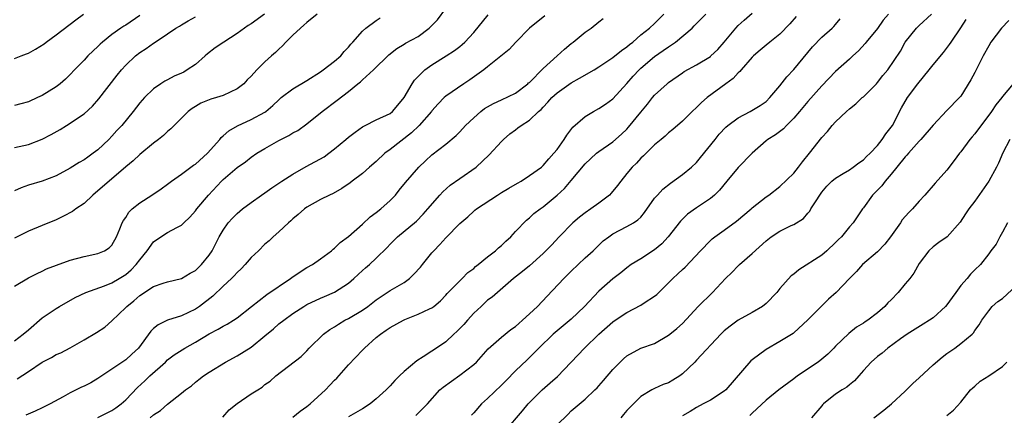
# Model space of a CAD drawing. Units: inches. Extents: x 2595000 to 2598000, y 1527000 to 1530000.
# Drawn here: x 2595524 to 2595665, y 1529853 to 1529910 of the extents above; entities that cross this region are included whole.
import ezdxf

# ---------------------------------------------------------------- set-up
doc = ezdxf.new("R2010")
doc.units = ezdxf.units.IN
doc.header["$MEASUREMENT"] = 0
doc.layers.add('LD25951527_2ft', color=83, linetype='Continuous')

msp = doc.modelspace()

# ---------------------------------------------------------------- linework, layer by layer
at = {"layer": 'LD25951527_2ft'}
for points, elevation in [([(2595523, 1529864.07), (2595524.27, 1529865), (2595525, 1529865.65), (2595527, 1529867.33), (2595529, 1529868.7), (2595529.48, 1529869), (2595531.72, 1529870.28), (2595533.25, 1529871), (2595535.94, 1529871.94), (2595537, 1529872.37), (2595538.06, 1529873), (2595539, 1529873.6), (2595539.77, 1529874.23), (2595540.49, 1529875), (2595541, 1529875.71), (2595542.09, 1529877), (2595543, 1529878.3), (2595544.03, 1529879), (2595545, 1529879.6), (2595546.34, 1529880.34), (2595547, 1529880.67), (2595547.33, 1529881), (2595548.18, 1529881.82), (2595549, 1529882.73), (2595549.2, 1529883), (2595550.88, 1529885), (2595552.76, 1529887), (2595553, 1529887.23), (2595555, 1529888.97), (2595556.2, 1529889.8), (2595557, 1529890.45), (2595557.83, 1529891), (2595559, 1529891.7), (2595561, 1529892.85), (2595561.28, 1529893), (2595562.45, 1529893.55), (2595563, 1529893.93), (2595563.7, 1529894.3), (2595565, 1529895.22), (2595567.22, 1529897), (2595569.38, 1529898.62), (2595571, 1529899.88), (2595572.36, 1529901), (2595572.73, 1529901.27), (2595573, 1529901.55), (2595574.61, 1529903), (2595576.82, 1529905.18), (2595577.93, 1529906.07), (2595579, 1529906.68), (2595579.19, 1529906.81), (2595581, 1529907.8), (2595582.59, 1529909), (2595583.79, 1529910.21), (2595585, 1529911.83)], 8122), ([(2595523, 1529904.61), (2595523.96, 1529905), (2595524.72, 1529905.28), (2595525, 1529905.4), (2595526.04, 1529905.96), (2595527.25, 1529906.75), (2595527.56, 1529907), (2595529, 1529908.03), (2595531.81, 1529910.19), (2595532.91, 1529911)], 8134), ([(2595558.95, 1529911), (2595557, 1529909.63), (2595556.61, 1529909.39), (2595555, 1529908.24), (2595553.09, 1529907), (2595551.86, 1529906.14), (2595550.72, 1529905.28), (2595550.43, 1529905), (2595549, 1529903.79), (2595547.84, 1529903), (2595547.32, 1529902.68), (2595547, 1529902.51), (2595545.93, 1529902.07), (2595545, 1529901.56), (2595544.61, 1529901.39), (2595544.02, 1529901), (2595543, 1529900.27), (2595541.68, 1529899), (2595541.35, 1529898.65), (2595541, 1529898.24), (2595540.05, 1529897), (2595538.42, 1529895), (2595537.73, 1529894.27), (2595537, 1529893.45), (2595536.57, 1529893), (2595535, 1529891.5), (2595534.33, 1529891), (2595533.53, 1529890.47), (2595533, 1529890.08), (2595532.3, 1529889.7), (2595531, 1529888.87), (2595529, 1529887.75), (2595527, 1529886.99), (2595525, 1529886.42), (2595523.96, 1529886.04), (2595523, 1529885.61)], 8128), ([(2595566.51, 1529911), (2595565, 1529909.79), (2595564.6, 1529909.4), (2595564.09, 1529909), (2595563, 1529907.97), (2595562.01, 1529907), (2595561.54, 1529906.46), (2595561, 1529905.98), (2595560.51, 1529905.49), (2595559.92, 1529905), (2595559, 1529904.17), (2595557.81, 1529903), (2595557, 1529902.09), (2595556.45, 1529901.55), (2595555.95, 1529901), (2595555, 1529900.25), (2595553, 1529899.3), (2595552.03, 1529899), (2595551.2, 1529898.8), (2595549.8, 1529898.2), (2595549, 1529897.74), (2595548.56, 1529897.44), (2595547.98, 1529897), (2595545.94, 1529895), (2595545.49, 1529894.51), (2595545, 1529894.15), (2595544.43, 1529893.57), (2595543.71, 1529893), (2595543, 1529892.48), (2595541, 1529890.83), (2595540.07, 1529889.93), (2595539, 1529889.07), (2595536.59, 1529887), (2595535, 1529885.6), (2595534.28, 1529885), (2595533, 1529883.81), (2595531.81, 1529883), (2595531.35, 1529882.65), (2595530.04, 1529881.96), (2595529, 1529881.46), (2595527, 1529880.61), (2595525, 1529879.81), (2595523, 1529878.78)], 8126), ([(2595541, 1529910.8), (2595539, 1529909.44), (2595538.72, 1529909.28), (2595538.29, 1529909), (2595537, 1529908.09), (2595535.65, 1529907), (2595535.31, 1529906.69), (2595535, 1529906.36), (2595534.29, 1529905.71), (2595533.57, 1529905), (2595533, 1529904.37), (2595531.62, 1529903), (2595531, 1529902.31), (2595530.32, 1529901.68), (2595529.55, 1529901), (2595529, 1529900.56), (2595527, 1529899.33), (2595526.31, 1529899), (2595525, 1529898.42), (2595523.91, 1529898.09), (2595523, 1529897.86)], 8132), ([(2595523, 1529891.84), (2595525, 1529892.29), (2595527, 1529893.03), (2595528.29, 1529893.71), (2595529.56, 1529894.44), (2595530.46, 1529895), (2595531, 1529895.32), (2595532.07, 1529896.07), (2595533, 1529896.69), (2595534.2, 1529897.8), (2595535.15, 1529898.85), (2595537.75, 1529902.25), (2595538.38, 1529903), (2595539, 1529903.69), (2595540.4, 1529905), (2595541, 1529905.48), (2595541.94, 1529906.06), (2595543, 1529906.85), (2595543.1, 1529906.9), (2595545, 1529908.17), (2595546.21, 1529909), (2595546.71, 1529909.29), (2595547, 1529909.49), (2595547.95, 1529910.05), (2595549, 1529910.62)], 8130), ([(2595523, 1529871.9), (2595525, 1529873.1), (2595526.26, 1529873.74), (2595527, 1529874.07), (2595527.62, 1529874.38), (2595529.06, 1529874.94), (2595531, 1529875.63), (2595533, 1529876.17), (2595535, 1529876.61), (2595535.94, 1529877), (2595536.59, 1529877.41), (2595537, 1529877.82), (2595537.66, 1529879), (2595538.16, 1529880.16), (2595538.5, 1529881), (2595538.68, 1529881.32), (2595539, 1529881.78), (2595539.44, 1529882.56), (2595539.91, 1529883), (2595541, 1529883.88), (2595542.75, 1529885), (2595544.09, 1529885.91), (2595545, 1529886.55), (2595545.58, 1529887), (2595547, 1529888), (2595548.72, 1529889.28), (2595549, 1529889.46), (2595550.74, 1529891), (2595552.5, 1529893), (2595552.71, 1529893.29), (2595553, 1529893.49), (2595553.79, 1529894.21), (2595555.06, 1529894.94), (2595557, 1529895.85), (2595559, 1529896.92), (2595559.11, 1529897), (2595560.14, 1529897.86), (2595561, 1529898.71), (2595561.34, 1529899), (2595563, 1529900.28), (2595565, 1529901.45), (2595567, 1529902.73), (2595567.37, 1529903), (2595569, 1529904.24), (2595569.89, 1529905), (2595570.37, 1529905.63), (2595571, 1529906.25), (2595571.33, 1529906.67), (2595571.64, 1529907), (2595573, 1529908.54), (2595573.5, 1529909), (2595575, 1529910.11), (2595575.54, 1529910.46)], 8124), ([(2595523.41, 1529858.59), (2595525, 1529859.66), (2595527, 1529860.98), (2595528.33, 1529861.67), (2595529, 1529862.06), (2595529.66, 1529862.34), (2595531, 1529863.06), (2595533, 1529864.17), (2595534.77, 1529865.23), (2595535.97, 1529866.03), (2595537, 1529866.9), (2595539, 1529868.84), (2595539.15, 1529869), (2595540.18, 1529869.82), (2595541, 1529870.56), (2595543, 1529871.88), (2595544.35, 1529872.35), (2595545, 1529872.55), (2595547, 1529873), (2595548.25, 1529873.75), (2595549, 1529874.17), (2595549.88, 1529875), (2595551, 1529876.37), (2595551.42, 1529877), (2595552.44, 1529879), (2595553, 1529879.96), (2595553.73, 1529881), (2595554.33, 1529881.67), (2595555, 1529882.34), (2595555.79, 1529883), (2595557, 1529883.93), (2595558.5, 1529885), (2595559, 1529885.34), (2595559.97, 1529886.03), (2595561, 1529886.7), (2595561.43, 1529887), (2595563, 1529888.02), (2595564.9, 1529889.1), (2595567.49, 1529890.51), (2595568.17, 1529891), (2595569, 1529891.64), (2595570.64, 1529893), (2595571, 1529893.31), (2595571.94, 1529894.06), (2595573, 1529894.8), (2595573.38, 1529895), (2595575, 1529895.79), (2595577, 1529896.74), (2595577.33, 1529897), (2595578.1, 1529897.9), (2595578.99, 1529899), (2595580.14, 1529901), (2595580.48, 1529901.52), (2595581, 1529902.06), (2595581.98, 1529903), (2595583, 1529903.74), (2595585.04, 1529905), (2595586.23, 1529905.77), (2595587, 1529906.37), (2595587.35, 1529906.66), (2595587.72, 1529907), (2595589, 1529908.39), (2595591.08, 1529910.92)], 8120), ([(2595599.24, 1529910.76), (2595597.03, 1529909), (2595595.05, 1529907), (2595594.09, 1529905.91), (2595591, 1529903.45), (2595590.47, 1529903), (2595588.44, 1529901.56), (2595587.58, 1529901), (2595585, 1529899.23), (2595584.74, 1529899), (2595583.88, 1529898.12), (2595583, 1529897.13), (2595582.91, 1529897), (2595581.16, 1529895), (2595580.06, 1529893.94), (2595577, 1529891.57), (2595576.23, 1529891), (2595575, 1529889.84), (2595574, 1529889), (2595573, 1529888.09), (2595571.54, 1529887), (2595571.24, 1529886.76), (2595570.07, 1529885.93), (2595568.78, 1529885.22), (2595568.26, 1529885), (2595567, 1529884.37), (2595565, 1529883.25), (2595564.66, 1529883), (2595563.78, 1529882.22), (2595563, 1529881.57), (2595562.71, 1529881.29), (2595562.36, 1529881), (2595561, 1529879.7), (2595560.17, 1529879), (2595559.58, 1529878.42), (2595559, 1529877.92), (2595558.06, 1529877), (2595557, 1529876.01), (2595556.16, 1529875), (2595555.59, 1529874.41), (2595555, 1529873.89), (2595554.59, 1529873.41), (2595554.18, 1529873), (2595553, 1529871.91), (2595551.51, 1529870.49), (2595549.61, 1529869), (2595549, 1529868.58), (2595547, 1529867.63), (2595545, 1529867.01), (2595543.64, 1529866.36), (2595543, 1529865.81), (2595542.58, 1529865.42), (2595540.81, 1529863), (2595539.88, 1529862.12), (2595539, 1529861.31), (2595537, 1529859.95), (2595535.54, 1529859), (2595535, 1529858.62), (2595533.97, 1529858.03), (2595533, 1529857.54), (2595532.62, 1529857.38), (2595531, 1529856.57), (2595529.98, 1529855.98), (2595528.15, 1529855), (2595527, 1529854.41), (2595525.96, 1529853.96), (2595524.66, 1529853.34)], 8118), ([(2595535, 1529853.01), (2595537, 1529854.03), (2595537.58, 1529854.42), (2595538.36, 1529855), (2595539, 1529855.58), (2595540.67, 1529857.33), (2595541.72, 1529858.28), (2595542.46, 1529859), (2595544.69, 1529861), (2595545, 1529861.3), (2595545.96, 1529862.04), (2595547.5, 1529863), (2595549, 1529863.84), (2595551, 1529865.06), (2595552.27, 1529865.73), (2595553, 1529866.17), (2595553.55, 1529866.45), (2595554.49, 1529867), (2595555, 1529867.34), (2595557.07, 1529869), (2595559.29, 1529870.71), (2595562.69, 1529873), (2595562.86, 1529873.14), (2595564.04, 1529873.96), (2595565, 1529874.57), (2595565.81, 1529875), (2595567, 1529875.84), (2595568.54, 1529877), (2595568.78, 1529877.22), (2595569, 1529877.37), (2595569.81, 1529878.19), (2595571, 1529879.05), (2595573, 1529880.8), (2595574.13, 1529881.87), (2595575, 1529882.47), (2595575.65, 1529883), (2595577, 1529884.23), (2595577.75, 1529885), (2595578.28, 1529885.72), (2595579.19, 1529886.81), (2595581.12, 1529889), (2595582.08, 1529889.92), (2595583, 1529890.77), (2595585, 1529892.3), (2595586.46, 1529893.54), (2595587, 1529894.09), (2595587.84, 1529895), (2595589, 1529896.12), (2595590, 1529897), (2595590.57, 1529897.43), (2595591, 1529897.7), (2595591.83, 1529898.17), (2595593, 1529898.68), (2595595, 1529899.64), (2595596.76, 1529901), (2595596.88, 1529901.12), (2595597, 1529901.2), (2595599, 1529903.18), (2595601, 1529905), (2595602.03, 1529905.97), (2595603, 1529906.79), (2595603.29, 1529907), (2595605, 1529908.42), (2595605.88, 1529909), (2595607, 1529909.9), (2595607.6, 1529910.4)], 8116), ([(2595542.51, 1529853), (2595543, 1529853.43), (2595543.97, 1529854.03), (2595545, 1529854.95), (2595547, 1529856.51), (2595547.58, 1529857), (2595548.42, 1529857.58), (2595549, 1529858.1), (2595549.52, 1529858.48), (2595550.16, 1529859), (2595551, 1529859.55), (2595553.33, 1529861), (2595555, 1529861.87), (2595557, 1529863.14), (2595559, 1529864.76), (2595560.22, 1529865.78), (2595561, 1529866.47), (2595561.69, 1529867), (2595563, 1529867.96), (2595564.58, 1529869), (2595565, 1529869.25), (2595567, 1529870.19), (2595567.56, 1529870.44), (2595569, 1529871.03), (2595571, 1529872.34), (2595571.77, 1529873), (2595573, 1529874.15), (2595573.46, 1529874.54), (2595574.02, 1529875), (2595575, 1529875.91), (2595576.56, 1529877.44), (2595577, 1529877.95), (2595578.06, 1529879), (2595580.76, 1529881.24), (2595581.74, 1529882.26), (2595582.41, 1529883), (2595584.11, 1529885), (2595584.54, 1529885.46), (2595585.59, 1529886.41), (2595587, 1529887.4), (2595589.37, 1529889), (2595591.23, 1529890.77), (2595593, 1529892.69), (2595593.3, 1529893), (2595594.21, 1529893.79), (2595595, 1529894.39), (2595595.36, 1529894.64), (2595595.82, 1529895), (2595597, 1529895.77), (2595598.33, 1529897), (2595598.7, 1529897.3), (2595599, 1529897.65), (2595599.67, 1529898.33), (2595600.22, 1529899), (2595601, 1529899.71), (2595603, 1529901.13), (2595604.22, 1529901.78), (2595606.31, 1529903), (2595607, 1529903.42), (2595609, 1529904.76), (2595610.23, 1529905.77), (2595611, 1529906.31), (2595611.37, 1529906.63), (2595611.84, 1529907), (2595613, 1529908.03), (2595614.26, 1529909), (2595615, 1529909.68), (2595616.33, 1529911)], 8114), ([(2595552.94, 1529853.06), (2595553.87, 1529854.13), (2595555, 1529855.04), (2595557, 1529856.42), (2595557.97, 1529857), (2595558.59, 1529857.41), (2595559, 1529857.79), (2595559.75, 1529858.25), (2595560.58, 1529859), (2595564.21, 1529861.79), (2595565, 1529862.61), (2595565.33, 1529863), (2595567.43, 1529865), (2595568.34, 1529865.66), (2595569, 1529866.06), (2595569.56, 1529866.44), (2595570.49, 1529867), (2595571, 1529867.26), (2595573, 1529868.46), (2595573.78, 1529869), (2595575, 1529869.94), (2595577, 1529871.26), (2595579, 1529872.45), (2595579.75, 1529873), (2595580.39, 1529873.61), (2595581.37, 1529874.63), (2595581.65, 1529875), (2595583, 1529876.69), (2595583.28, 1529877), (2595584.13, 1529877.87), (2595585, 1529878.87), (2595587, 1529880.89), (2595588.15, 1529881.85), (2595589, 1529882.69), (2595589.18, 1529882.82), (2595589.38, 1529883), (2595592.41, 1529885), (2595593, 1529885.35), (2595594.02, 1529885.98), (2595595.28, 1529886.72), (2595595.8, 1529887), (2595597, 1529887.79), (2595598.72, 1529889), (2595598.86, 1529889.14), (2595599, 1529889.24), (2595599.77, 1529890.23), (2595600.53, 1529891), (2595601, 1529891.57), (2595601.99, 1529893), (2595602.37, 1529893.63), (2595603.26, 1529894.74), (2595605, 1529896.29), (2595606.21, 1529897), (2595607, 1529897.43), (2595607.93, 1529898.07), (2595609, 1529898.84), (2595611, 1529901.02), (2595611.92, 1529902.08), (2595612.76, 1529903), (2595613, 1529903.22), (2595615, 1529904.93), (2595616.24, 1529905.76), (2595617, 1529906.32), (2595617.43, 1529906.57), (2595617.98, 1529907), (2595620.37, 1529909), (2595620.69, 1529909.31), (2595621, 1529909.65), (2595622.35, 1529911)], 8112), ([(2595563, 1529853.08), (2595564.08, 1529853.92), (2595565, 1529854.6), (2595565.48, 1529855), (2595567.7, 1529857), (2595568.32, 1529857.68), (2595569, 1529858.38), (2595569.33, 1529858.67), (2595571, 1529860.62), (2595573, 1529862.7), (2595573.3, 1529863), (2595575, 1529864.52), (2595575.58, 1529865), (2595576.44, 1529865.56), (2595577, 1529865.96), (2595578.91, 1529867), (2595579.08, 1529867.09), (2595581, 1529867.87), (2595582.66, 1529868.66), (2595583, 1529868.8), (2595583.28, 1529869), (2595584.21, 1529869.79), (2595585, 1529870.59), (2595585.17, 1529870.83), (2595587.35, 1529873), (2595588.15, 1529873.85), (2595589, 1529874.45), (2595589.27, 1529874.73), (2595589.63, 1529875), (2595591, 1529876.12), (2595592.14, 1529877), (2595592.57, 1529877.43), (2595593, 1529877.75), (2595593.63, 1529878.37), (2595594.32, 1529879), (2595595, 1529879.77), (2595596.59, 1529881.41), (2595597, 1529881.75), (2595597.65, 1529882.35), (2595598.53, 1529883), (2595599, 1529883.31), (2595601, 1529884.97), (2595602.06, 1529885.94), (2595603, 1529887.1), (2595605, 1529889.47), (2595605.78, 1529890.22), (2595606.65, 1529891), (2595607, 1529891.27), (2595609, 1529892.66), (2595610.24, 1529893.76), (2595611, 1529894.48), (2595611.26, 1529894.74), (2595613, 1529896.91), (2595613.95, 1529898.05), (2595614.7, 1529899), (2595615, 1529899.36), (2595616.79, 1529901), (2595617, 1529901.18), (2595619, 1529902.57), (2595619.26, 1529902.74), (2595621, 1529903.72), (2595623, 1529904.92), (2595623.09, 1529905), (2595624.06, 1529905.94), (2595625, 1529906.96), (2595626.65, 1529909), (2595627, 1529909.37), (2595627.85, 1529910.15), (2595629, 1529911.13)], 8110), ([(2595635.31, 1529910.69), (2595634.41, 1529909.59), (2595633, 1529908.12), (2595631.55, 1529907), (2595631, 1529906.55), (2595630.16, 1529905.84), (2595629.21, 1529905), (2595629, 1529904.8), (2595627.41, 1529903), (2595627.23, 1529902.77), (2595627, 1529902.57), (2595626.26, 1529901.74), (2595625.24, 1529901), (2595622.54, 1529899), (2595621.71, 1529898.29), (2595621, 1529897.58), (2595620.38, 1529897), (2595619, 1529895.62), (2595617.59, 1529894.41), (2595617, 1529893.93), (2595616.52, 1529893.48), (2595615.93, 1529893), (2595615, 1529892.22), (2595613.38, 1529890.62), (2595613, 1529890.28), (2595612.4, 1529889.6), (2595611.76, 1529889), (2595611, 1529888.08), (2595610.13, 1529887), (2595609.65, 1529886.36), (2595608.73, 1529885.27), (2595608.49, 1529885), (2595607, 1529883.85), (2595605.84, 1529883), (2595605, 1529882.43), (2595604.19, 1529881.81), (2595603.24, 1529881), (2595601.28, 1529879), (2595600.18, 1529877.82), (2595599, 1529876.61), (2595597, 1529874.84), (2595595.99, 1529874.01), (2595594.71, 1529873), (2595592.4, 1529871), (2595591.66, 1529870.34), (2595591, 1529869.88), (2595590.08, 1529869), (2595589, 1529868.02), (2595588.1, 1529867), (2595587.6, 1529866.4), (2595586.59, 1529865.41), (2595586.13, 1529865), (2595585, 1529863.89), (2595583.65, 1529863), (2595583, 1529862.54), (2595581.74, 1529861.74), (2595580.81, 1529861.19), (2595579, 1529859.66), (2595578.34, 1529859), (2595577.65, 1529858.35), (2595577, 1529857.59), (2595576.42, 1529857), (2595575, 1529855.71), (2595574.1, 1529855), (2595573, 1529854.28), (2595571, 1529853.14)], 8108), ([(2595580.7, 1529853.3), (2595582.34, 1529855), (2595584.11, 1529857), (2595584.59, 1529857.41), (2595587, 1529859.11), (2595589, 1529860.65), (2595589.38, 1529861), (2595591.09, 1529862.91), (2595593, 1529864.55), (2595594.34, 1529865.66), (2595595, 1529866.11), (2595595.46, 1529866.54), (2595596.01, 1529867), (2595597, 1529867.92), (2595598.14, 1529869), (2595599.54, 1529870.46), (2595601.93, 1529873), (2595603, 1529874.06), (2595605, 1529875.96), (2595606.14, 1529877), (2595607.59, 1529878.41), (2595608.4, 1529879), (2595609, 1529879.42), (2595611, 1529880.46), (2595611.94, 1529881), (2595612.58, 1529881.42), (2595613, 1529881.84), (2595613.53, 1529882.47), (2595615, 1529884.53), (2595615.39, 1529885), (2595616.16, 1529885.84), (2595617.27, 1529886.73), (2595619, 1529887.96), (2595620.28, 1529889), (2595621, 1529889.69), (2595621.61, 1529890.39), (2595623.67, 1529893), (2595624.27, 1529893.73), (2595625.24, 1529894.76), (2595625.52, 1529895), (2595627, 1529896.08), (2595628.72, 1529897), (2595630.15, 1529897.85), (2595631, 1529898.47), (2595631.57, 1529899), (2595633, 1529900.71), (2595633.99, 1529902.01), (2595635, 1529903.03), (2595637.67, 1529906.33), (2595639, 1529907.68), (2595640.53, 1529909), (2595640.76, 1529909.24), (2595641, 1529909.52), (2595641.68, 1529910.32)], 8106), ([(2595648.58, 1529911), (2595647.85, 1529910.15), (2595647, 1529908.93), (2595645.41, 1529907), (2595645.23, 1529906.77), (2595644.27, 1529905.73), (2595643.48, 1529905), (2595643, 1529904.51), (2595641, 1529902.77), (2595639, 1529900.71), (2595637, 1529898.46), (2595635.81, 1529897), (2595635, 1529896.05), (2595633.94, 1529895), (2595633.49, 1529894.51), (2595632.34, 1529893.66), (2595631.27, 1529893), (2595631, 1529892.78), (2595629, 1529891.02), (2595627, 1529888.96), (2595625.38, 1529887), (2595624.32, 1529885.68), (2595623.61, 1529885), (2595623, 1529884.52), (2595621, 1529883.17), (2595619.74, 1529882.26), (2595618.73, 1529881.27), (2595616.92, 1529879), (2595616.01, 1529877.99), (2595615, 1529877.13), (2595613, 1529875.84), (2595611.61, 1529875), (2595611, 1529874.56), (2595610.16, 1529873.84), (2595609, 1529872.97), (2595607, 1529871.18), (2595604.92, 1529869), (2595603, 1529867.14), (2595600.41, 1529865), (2595598.37, 1529863), (2595596.7, 1529861.3), (2595595, 1529859.74), (2595593.66, 1529858.34), (2595593, 1529857.67), (2595591, 1529855.76), (2595590.13, 1529855), (2595589, 1529853.69), (2595588.66, 1529853.34)], 8104), ([(2595593.49, 1529851), (2595596.03, 1529853.97), (2595596.82, 1529855), (2595597, 1529855.19), (2595598.82, 1529857), (2595600, 1529858), (2595601.06, 1529858.94), (2595604.91, 1529863), (2595607, 1529865.02), (2595609, 1529866.78), (2595609.31, 1529867), (2595611, 1529868.14), (2595613, 1529869.16), (2595613.5, 1529869.5), (2595615, 1529870.45), (2595615.3, 1529870.7), (2595617.59, 1529873), (2595618.34, 1529873.66), (2595619, 1529874.31), (2595619.36, 1529874.64), (2595621.59, 1529877), (2595623, 1529878.45), (2595623.28, 1529878.72), (2595623.64, 1529879), (2595625, 1529879.96), (2595626.75, 1529881.25), (2595628.85, 1529883), (2595629, 1529883.15), (2595631, 1529884.75), (2595631.39, 1529885), (2595633, 1529886.23), (2595635, 1529888.14), (2595635.67, 1529889), (2595636.23, 1529889.77), (2595637.24, 1529891), (2595639, 1529893.28), (2595639.84, 1529894.16), (2595640.52, 1529895), (2595641, 1529895.54), (2595642.56, 1529897), (2595643, 1529897.39), (2595643.91, 1529898.09), (2595644.84, 1529899), (2595645, 1529899.12), (2595646.86, 1529901), (2595647, 1529901.16), (2595647.81, 1529902.19), (2595648.5, 1529903), (2595650.31, 1529905.69), (2595651.01, 1529907), (2595652.61, 1529909), (2595653, 1529909.39), (2595654.77, 1529911)], 8102), ([(2595601, 1529851.97), (2595602.52, 1529853.48), (2595603, 1529853.98), (2595605, 1529855.67), (2595606.4, 1529857), (2595606.72, 1529857.28), (2595607, 1529857.57), (2595607.64, 1529858.36), (2595609, 1529859.91), (2595610.03, 1529861), (2595610.53, 1529861.47), (2595611, 1529861.87), (2595613, 1529862.98), (2595615, 1529863.68), (2595617, 1529864.84), (2595617.17, 1529865), (2595618.18, 1529865.82), (2595619, 1529866.56), (2595621.27, 1529869), (2595623.29, 1529871), (2595625.16, 1529873), (2595626.11, 1529873.89), (2595627, 1529874.82), (2595627.18, 1529875), (2595629, 1529876.59), (2595631, 1529878.43), (2595631.73, 1529879), (2595633, 1529879.8), (2595634.62, 1529880.62), (2595635, 1529880.79), (2595636.37, 1529881.63), (2595637, 1529882.39), (2595637.3, 1529882.7), (2595637.46, 1529883), (2595638.19, 1529884.19), (2595638.72, 1529885), (2595639, 1529885.4), (2595639.74, 1529886.26), (2595640.48, 1529887), (2595641, 1529887.45), (2595642.08, 1529888.08), (2595643, 1529888.65), (2595643.52, 1529889), (2595644.35, 1529889.65), (2595645, 1529890.05), (2595645.46, 1529890.54), (2595645.96, 1529891), (2595647, 1529892.1), (2595647.71, 1529893), (2595648.2, 1529893.8), (2595649, 1529894.77), (2595649.17, 1529895), (2595650.46, 1529897.54), (2595651.31, 1529899), (2595652.82, 1529901), (2595654.44, 1529903), (2595655, 1529903.74), (2595656.49, 1529905.51), (2595657.38, 1529906.62), (2595657.61, 1529907), (2595658.98, 1529909.02), (2595659.77, 1529910.23)], 8100), ([(2595665.89, 1529910.11), (2595664.85, 1529909), (2595663.31, 1529907), (2595663, 1529906.46), (2595662.21, 1529905), (2595661, 1529902.64), (2595660.42, 1529901.58), (2595659, 1529899.23), (2595658.8, 1529899), (2595657, 1529897.17), (2595655, 1529895.04), (2595653.25, 1529893), (2595653, 1529892.74), (2595651.46, 1529891), (2595651.26, 1529890.74), (2595651, 1529890.48), (2595649.82, 1529889), (2595649, 1529888.02), (2595648.12, 1529887), (2595647.65, 1529886.35), (2595646.32, 1529885), (2595645, 1529883.16), (2595644.87, 1529883), (2595643.54, 1529881), (2595643, 1529880.41), (2595641.86, 1529879), (2595641.41, 1529878.59), (2595641, 1529878.17), (2595639.75, 1529877), (2595639, 1529876.38), (2595635.73, 1529874.27), (2595635, 1529873.64), (2595634.63, 1529873.37), (2595633, 1529871.56), (2595632.55, 1529871), (2595631, 1529869.39), (2595630.5, 1529869), (2595629, 1529868.11), (2595627, 1529867.02), (2595625.84, 1529866.16), (2595625, 1529865.46), (2595624.53, 1529865), (2595621, 1529861.26), (2595620.77, 1529861), (2595619, 1529859.3), (2595618.6, 1529859), (2595617.63, 1529858.37), (2595617, 1529858.02), (2595616.24, 1529857.76), (2595615, 1529857.18), (2595614.86, 1529857.14), (2595614.6, 1529857), (2595613, 1529856.04), (2595611.47, 1529854.53), (2595611, 1529854.02), (2595610.54, 1529853.46), (2595610.13, 1529853)], 8098), ([(2595666.53, 1529901), (2595665, 1529899.15), (2595664.9, 1529899), (2595664.02, 1529897.98), (2595663.42, 1529897), (2595661, 1529893.8), (2595660.61, 1529893.39), (2595660.29, 1529893), (2595659, 1529891.23), (2595658.81, 1529891), (2595658.05, 1529889.95), (2595657, 1529888.59), (2595655.3, 1529886.7), (2595653.82, 1529885), (2595653, 1529884.1), (2595652.04, 1529883), (2595651.53, 1529882.47), (2595650.58, 1529881.42), (2595650.32, 1529881), (2595648.88, 1529879), (2595648.08, 1529877.92), (2595647, 1529876.86), (2595644.87, 1529875), (2595644.01, 1529874), (2595643, 1529872.99), (2595641.09, 1529871), (2595639.97, 1529870.03), (2595637, 1529867.06), (2595635, 1529865.19), (2595634.9, 1529865.1), (2595633, 1529863.95), (2595631, 1529862.82), (2595629, 1529861.31), (2595628.84, 1529861.16), (2595625.21, 1529857), (2595625, 1529856.79), (2595623, 1529855.51), (2595621.96, 1529855), (2595621, 1529854.48), (2595620.1, 1529853.9), (2595619, 1529853.28)], 8096), ([(2595666.02, 1529893), (2595665.05, 1529891.05), (2595664.41, 1529889.59), (2595664.11, 1529889), (2595663.04, 1529887), (2595661, 1529884.13), (2595660.16, 1529883), (2595659.68, 1529882.32), (2595658.92, 1529881.08), (2595657.01, 1529878.99), (2595655.82, 1529878.18), (2595655, 1529877.54), (2595654.4, 1529877), (2595653, 1529875.17), (2595652.24, 1529873.76), (2595651.67, 1529873), (2595651, 1529872.22), (2595649.99, 1529871), (2595649, 1529869.96), (2595648.51, 1529869.49), (2595648.06, 1529869), (2595647, 1529868.06), (2595645.61, 1529867), (2595645.23, 1529866.77), (2595645, 1529866.58), (2595644.01, 1529865.99), (2595642.92, 1529865.08), (2595641, 1529863.27), (2595640.75, 1529863), (2595639.87, 1529862.13), (2595639, 1529861.4), (2595638.51, 1529861), (2595635.53, 1529859), (2595635, 1529858.58), (2595632.86, 1529857), (2595631, 1529855.54), (2595629, 1529853.65), (2595628.69, 1529853.31)], 8094), ([(2595665.71, 1529881), (2595665, 1529879.67), (2595664.61, 1529879), (2595664.05, 1529877.95), (2595663.32, 1529877), (2595663, 1529876.54), (2595661.81, 1529875), (2595661, 1529874.26), (2595660.39, 1529873.61), (2595659.9, 1529873), (2595659, 1529872.02), (2595658.27, 1529871), (2595657.73, 1529870.27), (2595657, 1529869.24), (2595656.79, 1529869), (2595655, 1529867.35), (2595654.47, 1529867), (2595653.56, 1529866.44), (2595651.27, 1529865), (2595650.35, 1529864.35), (2595648.51, 1529863), (2595647.71, 1529862.29), (2595647, 1529861.79), (2595646.11, 1529861), (2595645, 1529859.77), (2595644.32, 1529859), (2595643.72, 1529858.28), (2595643, 1529857.71), (2595642.62, 1529857.38), (2595641.94, 1529857), (2595641, 1529856.4), (2595639.28, 1529855), (2595639.13, 1529854.87), (2595639, 1529854.72), (2595637.55, 1529853)], 8092), ([(2595646.49, 1529853), (2595647.94, 1529854.06), (2595649.01, 1529854.99), (2595651, 1529856.81), (2595652.08, 1529857.92), (2595653, 1529858.74), (2595655, 1529860.6), (2595656.3, 1529861.7), (2595657, 1529862.22), (2595658.12, 1529863), (2595659, 1529863.66), (2595660.61, 1529865), (2595660.8, 1529865.2), (2595661, 1529865.51), (2595661.63, 1529866.37), (2595662, 1529867), (2595663, 1529868.34), (2595663.52, 1529869), (2595664.32, 1529869.68), (2595665, 1529870.14), (2595667, 1529872)], 8090), ([(2595657, 1529853.32), (2595657.94, 1529854.06), (2595659, 1529855.25), (2595660.39, 1529857), (2595660.71, 1529857.29), (2595661, 1529857.51), (2595661.77, 1529858.23), (2595663, 1529859.01), (2595665, 1529860.36), (2595665.6, 1529861)], 8088)]:
    msp.add_lwpolyline(points, dxfattribs=dict(at, elevation=elevation))

doc.saveas('drawing.dxf')
